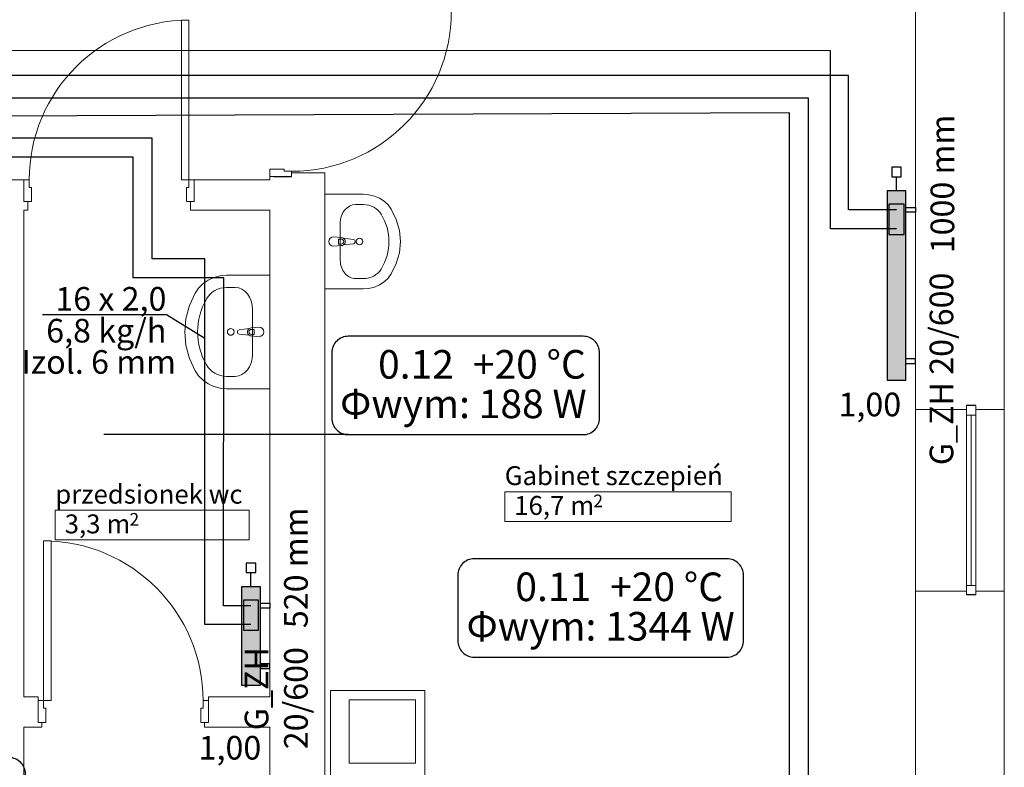
# Model space of a CAD drawing. Units: millimetres. Extents: x -42668 to 77189, y -27169 to 17806.
# Drawn here: x 26284 to 31489, y 2158 to 6109 of the extents above; entities that cross this region are included whole.
import ezdxf
from ezdxf.enums import TextEntityAlignment as Align
from ezdxf.lldxf.tags import DXFTag

# ---------------------------------------------------------------- set-up
doc = ezdxf.new("R2010")
doc.units = ezdxf.units.MM
doc.header["$LTSCALE"] = 0.01
doc.header["$MEASUREMENT"] = 0
for name, color, linetype, lineweight in [('320-W Umeblowanie_Nr_pióra__86', 2, 'Continuous', 13), ('Metryczki pomieszczeń ARCHICADa_Nr_pióra__6', 2, 'Continuous', 13), ('Nowe_220-A Ściany_Nr_pióra__47', 2, 'Continuous', 15), ('Nowe_320-W Umeblowanie_Nr_pióra__75', 2, 'Continuous', 15), ('Nowe_320-W Umeblowanie_Nr_pióra__86', 2, 'Continuous', 13), ('Nowe_460-K Konstrukcja dachu_Nr_pióra__101', 2, 'Continuous', 5), ('Nowe_Drzwi ARCHICAD_Nr_pióra__23', 2, 'Continuous', 15), ('Nowe_Drzwi ARCHICAD_Nr_pióra__27', 2, 'Continuous', 25), ('Nowe_Drzwi ARCHICAD_Nr_pióra__3', 2, 'Continuous', 13), ('Nowe_Drzwi ARCHICAD_Nr_pióra__47', 2, 'Continuous', 15), ('Nowe_Konstrukcja - Ściany zew_Nr_pióra__27', 2, 'Continuous', 25), ('Nowe_Konstrukcja - Ściany zew_Nr_pióra__47', 2, 'Continuous', 15), ('Nowe_Metryczki pomieszczeń ARCHICADa_Nr_pióra__6', 2, 'Continuous', 13), ('Nowe_Okna ARCHICADa_Nr_pióra__23', 2, 'Continuous', 15), ('Nowe_Okna ARCHICADa_Nr_pióra__27', 2, 'Continuous', 25), ('Nowe_Okna ARCHICADa_Nr_pióra__3', 2, 'Continuous', 13), ('Nowe_Okna ARCHICADa_Nr_pióra__47', 2, 'Continuous', 15)]:
    doc.layers.add(name, color=color, linetype=linetype, lineweight=lineweight)
for name, color, linetype, true_color in [('IS_Armatura_podłączeniowa_grz._dolnozas.', 7, 'SOLID', 0x000000), ('IS_Armatura_Therm', 7, 'SOLID', 0x000000), ('IS_Grzejniki_Plan_rzut', 7, 'SOLID', 0x000000), ('IS_Opisy_działek_Therm', 7, 'SOLID', 0x000000), ('IS_Powrót', 5, 'DASH', 0x0000ff), ('IS_Zasilanie', 1, 'SOLID', 0xff0000)]:
    doc.layers.add(name, color=color, linetype=linetype, true_color=true_color)
for name, color, linetype in [('IS_Text_Armatury_Therm', 7, 'Continuous'), ('IS_Text_Konstrukcji', 7, 'Continuous'), ('IS_Text_Odbiornikow_Therm', 7, 'Continuous')]:
    doc.layers.add(name, color=color, linetype=linetype)
doc.styles.add('GENERATED_STYLE_1', font='arial.ttf')
doc.styles.add('GENERATED_STYLE_2', font='arialbd.ttf')
doc.styles.get("Standard").update_dxf_attribs({"font": 'arial.ttf'})
tags = doc.linetypes.add('DASH', pattern=[15, 10, -5]).pattern_tags.tags
tags[6:7] = [DXFTag(74, 4), DXFTag(75, 0), DXFTag(340, '0'), DXFTag(46, 0.0), DXFTag(50, 0.0), DXFTag(44, 0.0), DXFTag(45, 0.0)]
tags[4:5] = [DXFTag(74, 4), DXFTag(75, 0), DXFTag(340, '0'), DXFTag(46, 0.0), DXFTag(50, 0.0), DXFTag(44, 0.0), DXFTag(45, 0.0)]
tags = doc.linetypes.add('SOLID', pattern=[10, 10, 0]).pattern_tags.tags
tags[6:7] = [DXFTag(74, 4), DXFTag(75, 0), DXFTag(340, '0'), DXFTag(46, 0.0), DXFTag(50, 0.0), DXFTag(44, 0.0), DXFTag(45, 0.0)]
tags[4:5] = [DXFTag(74, 4), DXFTag(75, 0), DXFTag(340, '0'), DXFTag(46, 0.0), DXFTag(50, 0.0), DXFTag(44, 0.0), DXFTag(45, 0.0)]

# ---------------------------------------------------------------- blocks, each defined once
blk = doc.blocks.new('A$C078F7795')
at = {"layer": 'Metryczki pomieszczeń ARCHICADa_Nr_pióra__6', "linetype": 'Continuous', "lineweight": 13}
for p, q in [((20396.7, 3268.2), (21421.6, 3268.2)), ((20396.7, 3111), (20396.7, 3268.2)), ((21421.6, 3268.2), (21421.6, 3111)), ((21421.6, 3111), (20396.7, 3111))]:
    blk.add_line(p, q, dxfattribs=at)
at = {"layer": 'Nowe_220-A Ściany_Nr_pióra__47', "linetype": 'Continuous', "lineweight": 15}
for p, q in [((20306.3, 2281.2), (20306.3, 2261.2)), ((20306.3, 2261.2), (20306.3, 2146.2)), ((21206.3, 2281.2), (21206.3, 2261.2)), ((21206.3, 2261.2), (21206.3, 2146.2)), ((20306.3, 2146.2), (20326.3, 2146.2)), ((20326.3, 2146.2), (20326.3, 2121.2)), ((21186.3, 2146.2), (21186.3, 2121.2)), ((21206.3, 2146.2), (21186.3, 2146.2)), ((20306.3, 2121.2), (20326.3, 2121.2)), ((21206.3, 2121.2), (21186.3, 2121.2))]:
    blk.add_line(p, q, dxfattribs=at)
at = {"layer": 'Nowe_220-A Ściany_Nr_pióra__47', "linetype": 'Continuous', "lineweight": 15, "flags": 128}
for points in [[(20306.3, 2281.2), (20231.3, 2281.2)], [(21531.3, 2281.2), (21206.3, 2281.2)], [(20231.3, 2121.2), (20306.3, 2121.2)], [(21206.3, 2121.2), (21531.3, 2121.2)]]:
    blk.add_lwpolyline(points, dxfattribs=at)
at = {"layer": 'Nowe_320-W Umeblowanie_Nr_pióra__75', "linetype": 'Continuous', "lineweight": 15}
for p, q in [((22024.9, 4937.7), (21821.3, 4937.7)), ((21821.3, 4937.7), (21821.3, 4437.7)), ((22054.9, 4935.2), (22024.9, 4937.7)), ((22083.9, 4928.1), (22054.9, 4935.2)), ((22111.1, 4916.4), (22083.9, 4928.1)), ((22135.4, 4900.6), (22111.1, 4916.4)), ((22156.3, 4881.1), (22135.4, 4900.6)), ((21984.2, 4883.3), (22024.9, 4883.3)), ((22172.9, 4858.6), (22156.3, 4881.1)), ((22199.6, 4804.3), (22172.9, 4858.6)), ((22215.8, 4746.8), (22199.6, 4804.3)), ((21903.4, 4786.7), (21903.4, 4588.6)), ((22221.3, 4687.7), (22215.8, 4746.8)), ((21910.3, 4708.7), (21868.4, 4712.7)), ((21893.3, 4701.3), (21908.1, 4701.3)), ((21893.3, 4674.1), (21893.3, 4701.3)), ((21972.8, 4698.8), (21919.8, 4705.4)), ((22215.8, 4628.5), (22221.3, 4687.7)), ((21868.4, 4662.7), (21910.3, 4666.7)), ((21908.1, 4674.1), (21893.3, 4674.1)), ((21919.8, 4669.9), (21972.8, 4676.6)), ((22199.6, 4571), (22215.8, 4628.5)), ((22172.9, 4516.7), (22199.6, 4571)), ((21205.3, 4484.5), (21177.9, 4465.6)), ((21235.8, 4498.6), (21205.3, 4484.5)), ((21268.5, 4507.1), (21235.8, 4498.6)), ((21302.2, 4510), (21268.5, 4507.1)), ((21531.3, 4510), (21302.2, 4510)), ((21531.3, 3910), (21531.3, 4510)), ((21984.2, 4492), (22024.9, 4492)), ((22135.4, 4474.7), (22156.3, 4494.2)), ((22156.3, 4494.2), (22172.9, 4516.7)), ((21154.4, 4442.2), (21135.7, 4415.2)), ((21177.9, 4465.6), (21154.4, 4442.2)), ((21348, 4444.8), (21302.2, 4444.8)), ((21821.3, 4437.7), (22024.9, 4437.7)), ((22024.9, 4437.7), (22054.9, 4440.1)), ((22054.9, 4440.1), (22083.9, 4447.2)), ((22083.9, 4447.2), (22111.1, 4458.9)), ((22111.1, 4458.9), (22135.4, 4474.7)), ((21135.7, 4415.2), (21105.8, 4350)), ((21105.8, 4350), (21087.5, 4281)), ((21439, 4091.2), (21439, 4328.9)), ((21087.5, 4281), (21081.3, 4210)), ((21422.5, 4227.8), (21369.6, 4221.1)), ((21474, 4235), (21432, 4231)), ((21434.2, 4223.6), (21449.1, 4223.6)), ((21449.1, 4223.6), (21449.1, 4196.4)), ((21081.3, 4210), (21087.5, 4139.1)), ((21369.6, 4198.9), (21422.5, 4192.3)), ((21432, 4189), (21474, 4185)), ((21449.1, 4196.4), (21434.2, 4196.4)), ((21087.5, 4139.1), (21105.8, 4070.1)), ((21105.8, 4070.1), (21135.7, 4004.9)), ((21135.7, 4004.9), (21154.4, 3977.9)), ((21154.4, 3977.9), (21177.9, 3954.5)), ((21348, 3975.3), (21302.2, 3975.3)), ((21177.9, 3954.5), (21205.3, 3935.5)), ((21205.3, 3935.5), (21235.8, 3921.5)), ((21235.8, 3921.5), (21268.5, 3912.9)), ((21268.5, 3912.9), (21302.2, 3910)), ((21302.2, 3910), (21531.3, 3910))]:
    blk.add_line(p, q, dxfattribs=at)
at = {"layer": 'Nowe_320-W Umeblowanie_Nr_pióra__75', "linetype": 'Continuous', "lineweight": 13}
for p, q in [((21851.3, 2315.3), (22351.3, 2315.3)), ((21851.3, 1515.3), (21851.3, 2315.3)), ((22351.3, 2315.3), (22351.3, 1515.3)), ((21951.3, 1930.3), (21951.3, 2265.3)), ((21951.3, 2265.3), (22301.3, 2265.3)), ((22301.3, 2265.3), (22301.3, 1930.3)), ((22301.3, 1930.3), (21951.3, 1930.3))]:
    blk.add_line(p, q, dxfattribs=at)
at = {"layer": 'Nowe_320-W Umeblowanie_Nr_pióra__75', "linetype": 'Continuous', "lineweight": 15}
for centre in [(22005.4, 4687.7), (21324.2, 4210)]:
    blk.add_circle(centre, 17.5, dxfattribs=at)
for centre, radius, start, end in [((21868.4, 4687.7), 25, 90, 270), ((21908.1, 4687.7), 13.6, 270, 90), ((21908.4, 4687.7), 21.1, 57.229, 84.8304), ((21908.4, 4687.7), 21.1, 302.771, 57.229), ((21971.4, 4687.7), 11.2, 277.1389, 82.8611), ((21908.4, 4687.7), 21.1, 275.1696, 302.771), ((21371, 4210), 11.2, 97.1389, 262.8611), ((21433.9, 4210), 21.1, 122.771, 237.229), ((21434.2, 4210), 13.6, 90, 270), ((21433.9, 4210), 21.1, 95.1696, 122.771), ((21474, 4210), 25, 270, 90), ((21433.9, 4210), 21.1, 237.229, 264.8304)]:
    blk.add_arc(centre, radius, start, end, dxfattribs=at)
for centre, major_axis, ratio, start_param, end_param in [((21984.2, 4786.6), (0, 96.7), 0.835889, 0, 1.570796), ((22024.9, 4786.7), (107.7, 0), 0.896739, 0.496975, 1.570796), ((21821.3, 4687.7), (339.4, 0), 0.896739, 5.78621, 6.78016), ((21984.2, 4588.7), (0, 96.7), 0.835889, 1.570796, 3.141593), ((22024.9, 4588.6), (107.7, 0), 0.896739, 4.712389, 5.78621), ((21302.2, 4328.9), (121.2, 0), 0.956522, 1.570796, 2.644618), ((21348, 4328.7), (0, 116.1), 0.783646, 4.712389, 6.283185), ((21531.3, 4210), (381.8, 0), 0.956522, 2.644618, 3.638567), ((21348, 4091.3), (0, 116.1), 0.783646, 3.141593, 4.712389), ((21302.2, 4091.2), (121.2, 0), 0.956522, 3.638567, 4.712389)]:
    blk.add_ellipse(centre, major_axis=major_axis, ratio=ratio, start_param=start_param, end_param=end_param, dxfattribs=at)
at = {"layer": 'Nowe_Drzwi ARCHICAD_Nr_pióra__23', "linetype": 'Continuous', "lineweight": 15}
for p, q in [((21531.3, 5071), (21606.3, 5071)), ((21531.3, 5031), (21531.3, 5071)), ((21606.3, 5071), (21606.3, 5059)), ((21606.3, 5059), (21646.3, 5059)), ((21646.3, 5059), (21646.3, 5031)), ((20259.3, 5014.1), (20231.3, 5014.1)), ((20231.3, 5014.1), (20231.3, 4899.1)), ((20259.3, 4974.1), (20259.3, 5014.1)), ((21131.3, 5014.1), (21103.3, 5014.1)), ((21103.3, 5014.1), (21103.3, 4974.1)), ((21131.3, 4899.1), (21131.3, 5014.1)), ((21646.3, 5031), (21531.3, 5031)), ((20271.3, 4974.1), (20259.3, 4974.1)), ((20271.3, 4899.1), (20271.3, 4974.1)), ((21103.3, 4974.1), (21091.3, 4974.1)), ((21091.3, 4974.1), (21091.3, 4899.1)), ((20231.3, 4899.1), (20271.3, 4899.1)), ((21091.3, 4899.1), (21131.3, 4899.1)), ((20306.3, 2146.2), (20306.3, 2261.2)), ((20306.3, 2261.2), (20334.3, 2261.2)), ((20334.3, 2261.2), (20334.3, 2221.2)), ((21178.3, 2221.2), (21178.3, 2261.2)), ((21178.3, 2261.2), (21206.3, 2261.2)), ((21206.3, 2261.2), (21206.3, 2146.2)), ((20334.3, 2221.2), (20346.3, 2221.2)), ((20346.3, 2221.2), (20346.3, 2146.2)), ((21166.3, 2146.2), (21166.3, 2221.2)), ((21166.3, 2221.2), (21178.3, 2221.2)), ((20346.3, 2146.2), (20306.3, 2146.2)), ((21206.3, 2146.2), (21166.3, 2146.2))]:
    blk.add_line(p, q, dxfattribs=at)
at = {"layer": 'Nowe_Drzwi ARCHICAD_Nr_pióra__27', "linetype": 'Continuous', "lineweight": 25}
blk.add_line((21551.3, 5031), (21646.3, 5031), dxfattribs=at)
blk.add_line((21551.3, 5031), (21646.3, 5031), dxfattribs=at)
at = {"layer": 'Nowe_Drzwi ARCHICAD_Nr_pióra__3', "linetype": 'Continuous', "lineweight": 13}
for p, q in [((21063.3, 5014.1), (21063.3, 5858.1)), ((21063.3, 5858.1), (21103.3, 5858.1)), ((21103.3, 5858.1), (21103.3, 5014.1)), ((21103.3, 5014.1), (21063.3, 5014.1)), ((20334.3, 3105.2), (20334.3, 2261.2)), ((20374.3, 3105.2), (20334.3, 3105.2)), ((20374.3, 2261.2), (20374.3, 3105.2)), ((20334.3, 2261.2), (20374.3, 2261.2))]:
    blk.add_line(p, q, dxfattribs=at)
for centre, start, end in [((21646.3, 5903), 270, 0), ((21103.3, 5014.1), 90, 180), ((20334.3, 2261.2), 0, 90)]:
    blk.add_arc(centre, 844, start, end, dxfattribs=at)
at = {"layer": 'Nowe_Drzwi ARCHICAD_Nr_pióra__47', "linetype": 'Continuous', "lineweight": 15}
for p, q in [((21646.3, 5051), (21821.3, 5051)), ((21821.3, 5031), (21821.3, 5051)), ((20231.3, 5014.1), (20231.3, 4994.1)), ((20231.3, 5014.1), (20231.3, 4994.1)), ((21131.3, 5014.1), (21131.3, 4994.1)), ((21131.3, 5014.1), (21131.3, 4994.1)), ((21531.3, 5031), (21551.3, 5031)), ((21531.3, 5031), (21551.3, 5031)), ((20231.3, 4994.1), (20231.3, 4899.1)), ((20231.3, 4994.1), (20231.3, 4899.1)), ((21131.3, 4994.1), (21131.3, 4899.1)), ((21131.3, 4994.1), (21131.3, 4899.1)), ((20251.3, 4899.1), (20251.3, 4854.1)), ((21111.3, 4899.1), (21111.3, 4854.1)), ((20231.3, 4854.1), (20251.3, 4854.1)), ((21131.3, 4854.1), (21111.3, 4854.1)), ((20306.3, 2281.2), (20306.3, 2261.2)), ((20306.3, 2261.2), (20306.3, 2146.2)), ((20306.3, 2261.2), (20306.3, 2146.2)), ((21206.3, 2281.2), (21206.3, 2261.2)), ((21206.3, 2261.2), (21206.3, 2146.2)), ((21206.3, 2261.2), (21206.3, 2146.2)), ((20326.3, 2146.2), (20326.3, 2121.2)), ((21186.3, 2146.2), (21186.3, 2121.2)), ((20306.3, 2121.2), (20326.3, 2121.2)), ((21206.3, 2121.2), (21186.3, 2121.2))]:
    blk.add_line(p, q, dxfattribs=at)
at = {"layer": 'Nowe_Konstrukcja - Ściany zew_Nr_pióra__27', "linetype": 'Continuous', "lineweight": 25}
for p, q in [((21551.3, 5031), (21646.3, 5031)), ((25263.6, 3820.6), (25213.6, 3820.6)), ((25263.6, 2820.6), (25213.6, 2820.6))]:
    blk.add_line(p, q, dxfattribs=at)
at = {"layer": 'Nowe_Konstrukcja - Ściany zew_Nr_pióra__47', "linetype": 'Continuous', "lineweight": 15}
for p, q in [((21646.3, 5051), (21821.3, 5051)), ((21646.3, 5031), (21646.3, 5051)), ((21821.3, 5031), (21821.3, 5051)), ((20231.3, 5014.1), (20231.3, 4994.1)), ((21131.3, 5014.1), (21131.3, 4994.1)), ((21531.3, 5031), (21551.3, 5031)), ((20231.3, 4994.1), (20231.3, 4899.1)), ((21131.3, 4994.1), (21131.3, 4899.1)), ((20231.3, 4899.1), (20251.3, 4899.1)), ((20251.3, 4899.1), (20251.3, 4854.1)), ((21111.3, 4899.1), (21111.3, 4854.1)), ((21131.3, 4899.1), (21111.3, 4899.1)), ((20231.3, 4854.1), (20251.3, 4854.1)), ((21131.3, 4854.1), (21111.3, 4854.1)), ((24943.6, 3820.6), (24943.6, 3800.6)), ((25213.6, 3800.6), (24943.6, 3800.6)), ((25213.6, 3820.6), (25213.6, 3800.6)), ((25263.6, 3820.6), (25263.6, 3800.6)), ((25263.6, 3800.6), (25413.6, 3800.6)), ((25413.6, 3820.6), (25413.6, 3800.6)), ((25213.6, 2840.6), (24943.6, 2840.6)), ((24943.6, 2820.6), (24943.6, 2840.6)), ((25213.6, 2820.6), (25213.6, 2840.6)), ((25263.6, 2840.6), (25413.6, 2840.6)), ((25263.6, 2820.6), (25263.6, 2840.6)), ((25413.6, 2820.6), (25413.6, 2840.6))]:
    blk.add_line(p, q, dxfattribs=at)
at = {"layer": 'Nowe_Konstrukcja - Ściany zew_Nr_pióra__47', "linetype": 'Continuous', "lineweight": 15, "flags": 128}
for points in [[(25413.6, 3820.6), (25413.6, 6671.8)], [(24943.6, 6011.8), (24943.6, 3820.6)], [(20231.3, 5014.1), (18228.4, 5014.1)], [(21531.3, 5014.1), (21131.3, 5014.1)], [(21531.3, 5031), (21531.3, 5014.1)], [(21821.3, 721.2), (21821.3, 5031)], [(20231.3, 2281.2), (20231.3, 4854.1)], [(21131.3, 4854.1), (21531.3, 4854.1)], [(21531.3, 4854.1), (21531.3, 2281.2)], [(24943.6, 2820.6), (24943.6, 721.2)], [(25413.6, 851.2), (25413.6, 2820.6)], [(20231.3, 721.2), (20231.3, 2121.2)], [(21531.3, 2121.2), (21531.3, 721.2)]]:
    blk.add_lwpolyline(points, dxfattribs=at)
at = {"layer": 'Nowe_Metryczki pomieszczeń ARCHICADa_Nr_pióra__6', "linetype": 'Continuous', "lineweight": 13}
for p, q in [((22772.8, 3365.7), (23969.6, 3365.7)), ((22772.8, 3208.6), (22772.8, 3365.7)), ((23969.6, 3365.7), (23969.6, 3208.6)), ((23969.6, 3208.6), (22772.8, 3208.6))]:
    blk.add_line(p, q, dxfattribs=at)
at = {"layer": 'Nowe_Okna ARCHICADa_Nr_pióra__23', "linetype": 'Continuous', "lineweight": 15}
for p, q in [((25213.6, 3770.6), (25213.6, 3820.6)), ((25263.6, 3820.6), (25263.6, 3770.6)), ((25263.6, 3770.6), (25213.6, 3770.6)), ((25213.6, 2820.6), (25213.6, 2870.6)), ((25213.6, 2870.6), (25263.6, 2870.6)), ((25263.6, 2870.6), (25263.6, 2820.6))]:
    blk.add_line(p, q, dxfattribs=at)
at = {"layer": 'Nowe_Okna ARCHICADa_Nr_pióra__27', "linetype": 'Continuous', "lineweight": 25}
for p, q in [((25263.6, 3820.6), (25213.6, 3820.6)), ((25263.6, 3820.6), (25213.6, 3820.6)), ((25263.6, 2820.6), (25213.6, 2820.6)), ((25263.6, 2820.6), (25213.6, 2820.6))]:
    blk.add_line(p, q, dxfattribs=at)
at = {"layer": 'Nowe_Okna ARCHICADa_Nr_pióra__3', "linetype": 'Continuous', "lineweight": 13}
for p, q in [((24943.6, 2840.6), (24943.6, 3800.6)), ((25413.6, 2840.6), (25413.6, 3800.6)), ((25213.6, 2870.6), (25213.6, 3770.6)), ((25238.6, 2870.6), (25238.6, 3770.6)), ((25263.6, 3770.6), (25263.6, 2870.6))]:
    blk.add_line(p, q, dxfattribs=at)
at = {"layer": 'Nowe_Okna ARCHICADa_Nr_pióra__47', "linetype": 'Continuous', "lineweight": 15}
for p, q in [((24943.6, 3820.6), (24943.6, 3800.6)), ((25213.6, 3800.6), (24943.6, 3800.6)), ((25263.6, 3800.6), (25413.6, 3800.6)), ((25413.6, 3820.6), (25413.6, 3800.6)), ((24943.6, 2820.6), (24943.6, 2840.6)), ((25213.6, 2840.6), (24943.6, 2840.6)), ((25263.6, 2840.6), (25413.6, 2840.6)), ((25413.6, 2820.6), (25413.6, 2840.6))]:
    blk.add_line(p, q, dxfattribs=at)
at = {"layer": '320-W Umeblowanie_Nr_pióra__86', "lineweight": 13, "style": 'GENERATED_STYLE_1'}
blk.add_attdef('txt', text='', height=120, rotation=0.1243, dxfattribs=at).set_placement((16869, 10597.1), align=Align.MIDDLE_CENTER)
at = {"layer": 'Metryczki pomieszczeń ARCHICADa_Nr_pióra__6', "lineweight": 13}
for tag, height, style, p in [('ROOM_NAME', 100, 'GENERATED_STYLE_2', (11406.8, 10171)), ('ROOM_NAME', 100, 'GENERATED_STYLE_2', (20317.7, 10171)), ('ROOM_AREA', 100, 'GENERATED_STYLE_1', (11456.8, 10013.9)), ('DUMMY_342', 100, 'GENERATED_STYLE_1', (11646.9, 10013.9)), ('DUMMY_343', 66.7, 'GENERATED_STYLE_1', (11799.6, 10021.5)), ('ROOM_AREA', 100, 'GENERATED_STYLE_1', (20367.7, 10013.9)), ('DUMMY_342', 100, 'GENERATED_STYLE_1', (20557.9, 10013.9)), ('DUMMY_343', 66.7, 'GENERATED_STYLE_1', (20710.6, 10021.5)), ('ROOM_NAME', 100, 'GENERATED_STYLE_2', (10519.9, 7266)), ('ROOM_NAME', 100, 'GENERATED_STYLE_2', (18608.8, 7257.5)), ('ROOM_AREA', 100, 'GENERATED_STYLE_1', (10569.9, 7108.5)), ('DUMMY_342', 100, 'GENERATED_STYLE_1', (10836, 7108.5)), ('DUMMY_343', 66.7, 'GENERATED_STYLE_1', (10988.7, 7116.1)), ('ROOM_AREA', 100, 'GENERATED_STYLE_1', (18658.8, 7100.3)), ('DUMMY_342', 100, 'GENERATED_STYLE_1', (18924.9, 7100.3)), ('DUMMY_343', 66.7, 'GENERATED_STYLE_1', (19077.6, 7107.9)), ('ROOM_NAME', 100, 'GENERATED_STYLE_2', (15610.2, 5929.5)), ('DUMMY_343', 66.7, 'GENERATED_STYLE_1', (16079, 5780)), ('ROOM_AREA', 100, 'GENERATED_STYLE_1', (15660.2, 5772.4)), ('DUMMY_342', 100, 'GENERATED_STYLE_1', (15926.3, 5772.4)), ('ROOM_NAME', 100, 'GENERATED_STYLE_2', (18576.4, 3390.4)), ('ROOM_NAME', 100, 'GENERATED_STYLE_2', (20396.7, 3402.5)), ('ROOM_AREA', 100, 'GENERATED_STYLE_1', (18626.4, 3233.3)), ('DUMMY_342', 100, 'GENERATED_STYLE_1', (18816.6, 3233.3)), ('DUMMY_343', 66.7, 'GENERATED_STYLE_1', (18969.3, 3240.9)), ('ROOM_AREA', 100, 'GENERATED_STYLE_1', (20446.7, 3245.3)), ('DUMMY_342', 100, 'GENERATED_STYLE_1', (20636.9, 3245.3)), ('DUMMY_343', 66.7, 'GENERATED_STYLE_1', (20789.5, 3252.9)), ('ROOM_NAME', 100, 'GENERATED_STYLE_2', (20764.2, 1870.8)), ('DUMMY_343', 66.7, 'GENERATED_STYLE_1', (21157, 1721.2)), ('ROOM_AREA', 100, 'GENERATED_STYLE_1', (20814.2, 1713.6)), ('DUMMY_342', 100, 'GENERATED_STYLE_1', (21004.3, 1713.6))]:
    blk.add_attdef(tag, text='', height=height, dxfattribs=dict(at, style=style)).set_placement(p, align=Align.TOP_LEFT)
at = {"layer": 'Metryczki pomieszczeń ARCHICADa_Nr_pióra__6', "linetype": 'Continuous', "lineweight": 13}
for tag, height, style, p in [('ROOM_NAME', 100, 'GENERATED_STYLE_2', (2114.3, 9336.6)), ('ROOM_AREA', 100, 'GENERATED_STYLE_1', (2164.3, 9179.5)), ('DUMMY_342', 100, 'GENERATED_STYLE_1', (2430.4, 9179.5)), ('DUMMY_343', 66.7, 'GENERATED_STYLE_1', (2583, 9187.1)), ('ROOM_NAME', 100, 'GENERATED_STYLE_2', (1953.4, 5313.4)), ('ROOM_AREA', 100, 'GENERATED_STYLE_1', (2003.4, 5156.3)), ('DUMMY_342', 100, 'GENERATED_STYLE_1', (2193.6, 5156.3)), ('DUMMY_343', 66.7, 'GENERATED_STYLE_1', (2346.3, 5163.9))]:
    blk.add_attdef(tag, text='', height=height, dxfattribs=dict(at, style=style)).set_placement(p, align=Align.TOP_LEFT)
at = {"layer": 'Nowe_320-W Umeblowanie_Nr_pióra__86', "lineweight": 13, "style": 'GENERATED_STYLE_1'}
blk.add_attdef('txt', text='', height=120, rotation=90, dxfattribs=at).set_placement((22121.3, 1047.1), align=Align.MIDDLE_CENTER)
at = {"layer": 'Nowe_Metryczki pomieszczeń ARCHICADa_Nr_pióra__6', "lineweight": 13}
for tag, height, style, p in [('ROOM_NAME', 100, 'GENERATED_STYLE_2', (13139, 9542.3)), ('ROOM_NAME', 100, 'GENERATED_STYLE_2', (5820.7, 9487.8)), ('ROOM_AREA', 100, 'GENERATED_STYLE_1', (13189, 9385.1)), ('DUMMY_342', 100, 'GENERATED_STYLE_1', (13379.2, 9385.1)), ('DUMMY_343', 66.7, 'GENERATED_STYLE_1', (13531.9, 9392.8)), ('ROOM_AREA', 100, 'GENERATED_STYLE_1', (5870.7, 9330.6)), ('DUMMY_342', 100, 'GENERATED_STYLE_1', (6136.8, 9330.6)), ('DUMMY_343', 66.7, 'GENERATED_STYLE_1', (6289.5, 9338.2)), ('ROOM_NAME', 100, 'GENERATED_STYLE_2', (23178.1, 9344.4)), ('ROOM_AREA', 100, 'GENERATED_STYLE_1', (23228.1, 9187.2)), ('DUMMY_342', 100, 'GENERATED_STYLE_1', (23494.1, 9187.2)), ('DUMMY_343', 66.7, 'GENERATED_STYLE_1', (23646.8, 9194.9)), ('ROOM_NAME', 100, 'GENERATED_STYLE_2', (22772.8, 3500.4)), ('ROOM_AREA', 100, 'GENERATED_STYLE_1', (22822.8, 3342.9)), ('DUMMY_342', 100, 'GENERATED_STYLE_1', (23088.9, 3342.9)), ('DUMMY_343', 66.7, 'GENERATED_STYLE_1', (23241.6, 3350.5)), ('ROOM_NAME', 100, 'GENERATED_STYLE_2', (3838.1, 2790.4)), ('DUMMY_342', 100, 'GENERATED_STYLE_1', (3888.1, 2633.2)), ('DUMMY_343', 100, 'GENERATED_STYLE_1', (4039.9, 2633.2)), ('DUMMY_344', 66.7, 'GENERATED_STYLE_1', (4192.6, 2640.9)), ('ROOM_NAME', 100, 'GENERATED_STYLE_2', (9940.1, 2521.8)), ('ROOM_NAME', 100, 'GENERATED_STYLE_2', (7514, 2481.1)), ('ROOM_AREA', 100, 'GENERATED_STYLE_1', (9990.1, 2364.7)), ('DUMMY_342', 100, 'GENERATED_STYLE_1', (10256.1, 2364.7)), ('DUMMY_343', 66.7, 'GENERATED_STYLE_1', (10408.8, 2372.3)), ('ROOM_NAME', 100, 'GENERATED_STYLE_2', (13677.5, 2350.2)), ('ROOM_AREA', 100, 'GENERATED_STYLE_1', (7564, 2324)), ('DUMMY_342', 100, 'GENERATED_STYLE_1', (7830, 2324)), ('DUMMY_343', 66.7, 'GENERATED_STYLE_1', (7982.7, 2331.6)), ('ROOM_AREA', 100, 'GENERATED_STYLE_1', (13727.5, 2193)), ('DUMMY_342', 100, 'GENERATED_STYLE_1', (13993.6, 2193)), ('DUMMY_343', 66.7, 'GENERATED_STYLE_1', (14146.3, 2200.7)), ('ROOM_NAME', 100, 'GENERATED_STYLE_2', (16695.7, 2087.9)), ('ROOM_AREA', 100, 'GENERATED_STYLE_1', (16745.7, 1930.7)), ('DUMMY_342', 100, 'GENERATED_STYLE_1', (17011.8, 1930.7)), ('DUMMY_343', 66.7, 'GENERATED_STYLE_1', (17164.5, 1938.3))]:
    blk.add_attdef(tag, text='', height=height, dxfattribs=dict(at, style=style)).set_placement(p, align=Align.TOP_LEFT)
for tag, height, style, p in [('DUMMY_342', 100, 'GENERATED_STYLE_1', (16847.1, 8664.7)), ('DUMMY_343', 66.7, 'GENERATED_STYLE_1', (16847.1, 8825)), ('ROOM_NAME', 100, 'GENERATED_STYLE_2', (16690, 8424.5)), ('ROOM_AREA', 100, 'GENERATED_STYLE_1', (16847.1, 8474.5))]:
    blk.add_attdef(tag, text='', height=height, rotation=90, dxfattribs=dict(at, style=style)).set_placement(p, align=Align.TOP_LEFT)

msp = doc.modelspace()

# ---------------------------------------------------------------- hatches: boundary and pattern name
at = {"layer": 'IS_Grzejniki_Plan_rzut', "ltscale": 10}
for points in [[(30969.1, 4204.3), (30969.1, 5204.3), (30869.1, 5204.3), (30869.1, 4204.3)], [(27556.8, 2591.9), (27556.8, 3111.9), (27456.8, 3111.9), (27456.8, 2591.9)]]:
    msp.add_hatch(color=8, dxfattribs=at).paths.add_polyline_path(points)

# ---------------------------------------------------------------- linework, layer by layer
at = {"layer": 'IS_Armatura_podłączeniowa_grz._dolnozas.', "ltscale": 10}
for p, q in [((30959.1, 5134.3), (30879.1, 5134.3)), ((30879.1, 5134.3), (30879.1, 4974.3)), ((30959.1, 4974.3), (30959.1, 5134.3)), ((30879.1, 4974.3), (30959.1, 4974.3)), ((30959.1, 4974.3), (30959.1, 4974.3)), ((27546.8, 3041.9), (27466.8, 3041.9)), ((27466.8, 3041.9), (27466.8, 2881.9)), ((27546.8, 2881.9), (27546.8, 3041.9)), ((27466.8, 2881.9), (27546.8, 2881.9)), ((27546.8, 2881.9), (27546.8, 2881.9))]:
    msp.add_line(p, q, dxfattribs=at)
at = {"layer": 'IS_Armatura_Therm', "ltscale": 10}
for p, q in [((30944.1, 5329.3), (30894.1, 5329.3)), ((30894.1, 5329.3), (30894.1, 5279.3)), ((30944.1, 5279.3), (30944.1, 5329.3)), ((30894.1, 5279.3), (30944.1, 5279.3)), ((30919.1, 5204.3), (30919.1, 5279.3)), ((27531.8, 3236.9), (27481.8, 3236.9)), ((27481.8, 3236.9), (27481.8, 3186.9)), ((27531.8, 3186.9), (27531.8, 3236.9)), ((27481.8, 3186.9), (27531.8, 3186.9)), ((27506.8, 3111.9), (27506.8, 3186.9))]:
    msp.add_line(p, q, dxfattribs=at)
at = {"layer": 'IS_Grzejniki_Plan_rzut', "ltscale": 10}
for p, q in [((30969.1, 5204.3), (30869.1, 5204.3)), ((30869.1, 5204.3), (30869.1, 4204.3)), ((30969.1, 4204.3), (30969.1, 5204.3)), ((30969.1, 5116.8), (31019.1, 5116.8)), ((31019.1, 5116.8), (31019.1, 5091.8)), ((31019.1, 5091.8), (30969.1, 5091.8)), ((31019.1, 4316.8), (30969.1, 4316.8)), ((30969.1, 4291.8), (31019.1, 4291.8)), ((31019.1, 4291.8), (31019.1, 4316.8)), ((30869.1, 4204.3), (30969.1, 4204.3)), ((30969.1, 4204.3), (30969.1, 4204.3)), ((27556.8, 3111.9), (27456.8, 3111.9)), ((27456.8, 3111.9), (27456.8, 2591.9)), ((27556.8, 2591.9), (27556.8, 3111.9)), ((27556.8, 3024.4), (27606.8, 3024.4)), ((27606.8, 3024.4), (27606.8, 2999.4)), ((27606.8, 2999.4), (27556.8, 2999.4)), ((27606.8, 2704.4), (27556.8, 2704.4)), ((27556.8, 2679.4), (27606.8, 2679.4)), ((27606.8, 2679.4), (27606.8, 2704.4)), ((27456.8, 2591.9), (27556.8, 2591.9)), ((27556.8, 2591.9), (27556.8, 2591.9))]:
    msp.add_line(p, q, dxfattribs=at)
at = {"layer": 'IS_Opisy_działek_Therm', "ltscale": 10}
for p, q in [((27060, 4549.6), (26405, 4549.6)), ((27263.7, 4423.3), (27060, 4549.6))]:
    msp.add_line(p, q, dxfattribs=at)
at = {"layer": 'IS_Powrót', "ltscale": 10}
for p, q in [((30665.1, 5815.1), (25431.4, 5815.1)), ((30665.1, 5104.3), (30665.1, 5815.1)), ((30353.2, 5616.7), (25237, 5595.6)), ((30353.2, 1270), (30353.2, 5616.7)), ((26884.2, 5382.5), (25093.5, 5382.5)), ((26884.2, 4745.1), (26884.2, 5382.5)), ((30919.1, 5104.3), (30667.3, 5104.3)), ((27362.9, 4745.1), (26884.2, 4745.1)), ((27362.3, 3011.9), (27362.9, 4745.1)), ((27506.8, 3011.9), (27362.3, 3011.9))]:
    msp.add_line(p, q, dxfattribs=at)
at = {"layer": 'IS_Text_Konstrukcji'}
msp.add_line((28021.3, 3915.9), (26728.5, 3915.9), dxfattribs=at)
at = {"layer": 'IS_Text_Konstrukcji', "linetype": 'SOLID', "ltscale": 10}
for points in [[(28021.3, 3915.9), (29262.9, 3915.9, 0.414214), (29349.6, 4002.6), (29349.6, 4349.3, 0.414214), (29262.9, 4435.9), (28021.3, 4435.9, 0.414214), (27934.6, 4349.3), (27934.6, 4002.6, 0.414214), (28021.3, 3915.9)], [(28686.7, 2740), (30023.4, 2740, 0.414214), (30110.1, 2826.7), (30110.1, 3173.3, 0.414214), (30023.4, 3260), (28686.7, 3260, 0.414214), (28600.1, 3173.3), (28600.1, 2826.7, 0.414214), (28686.7, 2740)], [(24986.7, 1688.5), (26228.4, 1688.5, 0.414214), (26315.1, 1775.1), (26315.1, 2121.8, 0.414214), (26228.4, 2208.5), (24986.7, 2208.5, 0.414214), (24900.1, 2121.8), (24900.1, 1775.1, 0.414214), (24986.7, 1688.5)]]:
    msp.add_lwpolyline(points, format="xyb", dxfattribs=at)
at = {"layer": 'IS_Zasilanie', "ltscale": 10}
for p, q in [((30569.6, 5944.9), (25531.4, 5946.5)), ((30569.6, 5004.3), (30569.6, 5944.9)), ((30453.2, 5694.3), (25337, 5694.3)), ((30453.2, 1370), (30453.2, 5694.3)), ((26984.2, 5482.5), (25162.5, 5482.5)), ((26984.2, 4845.1), (26984.2, 5482.5)), ((30919.1, 5004.3), (30569.6, 5004.3)), ((27263.7, 4845.1), (26984.2, 4845.1)), ((27263.7, 2911.9), (27263.7, 4845.1)), ((27506.8, 2911.9), (27263.1, 2911.9))]:
    msp.add_line(p, q, dxfattribs=at)

# ---------------------------------------------------------------- texts
at = {"layer": 'IS_Opisy_działek_Therm', "ltscale": 10, "char_height": 125}
for s, insert, attachment_point in [('{\\fArial|b0|i0|c238|p34;16 x 2,0}', (27060, 4571.2), 9), ('{\\fArial|b0|i0|c238|p34;6,8 kg/h}', (27060, 4528), 3), ('{\\fArial|b0|i0|c238|p34;Izol. 6 mm}', (27110.4, 4237.7), 9)]:
    msp.add_mtext(s, dxfattribs=dict(at, insert=insert, attachment_point=attachment_point))
at = {"layer": 'IS_Text_Armatury_Therm', "linetype": 'SOLID', "ltscale": 10, "char_height": 86.4, "attachment_point": 9}
for insert in [(30944, 4012.9), (27561.4, 2198.5)]:
    msp.add_mtext('{\\fArial|b0|i0|c238|p34;\\H1.4468x;1,00\\H0.6912x;  }', dxfattribs=dict(at, insert=insert))
at = {"layer": 'IS_Text_Konstrukcji', "linetype": 'SOLID', "ltscale": 10, "char_height": 151.2}
for s, insert, attachment_point in [('\\fArial|b0|i1;0.12', (28579.6, 4211.9), 9), ('\\fArial|b0|i1;+20 °C', (28679.6, 4211.9), 7), ('\\fArial|b0|i1;Φwym: 188 W', (28629.6, 4154.3), 2), ('\\fArial|b0|i1;0.11', (29305.1, 3036), 9), ('\\fArial|b0|i1;+20 °C', (29405.1, 3036), 7), ('\\fArial|b0|i1;Φwym: 1344 W', (29355.1, 2978.4), 2)]:
    msp.add_mtext(s, dxfattribs=dict(at, insert=insert, attachment_point=attachment_point))
at = {"layer": 'IS_Text_Odbiornikow_Therm', "linetype": 'SOLID', "ltscale": 10, "rotation": 90}
for s, insert, char_height, attachment_point in [('{\\fArial|b0|i0|c238|p34;1000 mm}', (31224.3, 4874.5), 125, 7), ('G_ZH 20/600', (31258.5, 4772.5), 125, 9), ('{\\fArial|b0|i0|c238|p34;520 mm}', (27807.1, 2893.1), 125, 7), ('{\\H1.3355x;G_ZH 20/600}', (27807.1, 2793.1), 93.6, 9)]:
    msp.add_mtext(s, dxfattribs=dict(at, insert=insert, char_height=char_height, attachment_point=attachment_point))

# ---------------------------------------------------------------- next in the draw order: block references
at = {"layer": 'Nowe_460-K Konstrukcja dachu_Nr_pióra__101', "color": 2}
ref = msp.add_blockref('A$C078F7795', (6075.5, 248.8), dxfattribs=at)
ref.add_attrib('DUMMY_343', '2', dxfattribs={"layer": 'Metryczki pomieszczeń ARCHICADa_Nr_pióra__6', "lineweight": 13, "height": 66.7, "style": 'GENERATED_STYLE_1'}).set_placement((26865, 3501.7), align=Align.TOP_LEFT)
ref.add_attrib('DUMMY_342', ' m', dxfattribs={"layer": 'Metryczki pomieszczeń ARCHICADa_Nr_pióra__6', "lineweight": 13, "height": 100, "style": 'GENERATED_STYLE_1'}).set_placement((26712.4, 3494.1), align=Align.TOP_LEFT)
ref.add_attrib('ROOM_AREA', '3,3', dxfattribs={"layer": 'Metryczki pomieszczeń ARCHICADa_Nr_pióra__6', "lineweight": 13, "height": 100, "style": 'GENERATED_STYLE_1'}).set_placement((26522.2, 3494.1), align=Align.TOP_LEFT)
ref.add_attrib('ROOM_NAME', 'przedsionek wc', dxfattribs={"layer": 'Metryczki pomieszczeń ARCHICADa_Nr_pióra__6', "lineweight": 13, "height": 100, "style": 'GENERATED_STYLE_2'}).set_placement((26472.2, 3651.2), align=Align.TOP_LEFT)
ref.add_attrib('DUMMY_343', '2', dxfattribs={"layer": 'Nowe_Metryczki pomieszczeń ARCHICADa_Nr_pióra__6', "lineweight": 13, "height": 66.7, "style": 'GENERATED_STYLE_1'}).set_placement((29317.1, 3599.3), align=Align.TOP_LEFT)
ref.add_attrib('DUMMY_342', ' m', dxfattribs={"layer": 'Nowe_Metryczki pomieszczeń ARCHICADa_Nr_pióra__6', "lineweight": 13, "height": 100, "style": 'GENERATED_STYLE_1'}).set_placement((29164.4, 3591.7), align=Align.TOP_LEFT)
ref.add_attrib('ROOM_AREA', '16,7', dxfattribs={"layer": 'Nowe_Metryczki pomieszczeń ARCHICADa_Nr_pióra__6', "lineweight": 13, "height": 100, "style": 'GENERATED_STYLE_1'}).set_placement((28898.4, 3591.7), align=Align.TOP_LEFT)
ref.add_attrib('ROOM_NAME', 'Gabinet szczepień', dxfattribs={"layer": 'Nowe_Metryczki pomieszczeń ARCHICADa_Nr_pióra__6', "lineweight": 13, "height": 100, "style": 'GENERATED_STYLE_2'}).set_placement((28848.4, 3749.2), align=Align.TOP_LEFT)

doc.saveas('drawing.dxf')
